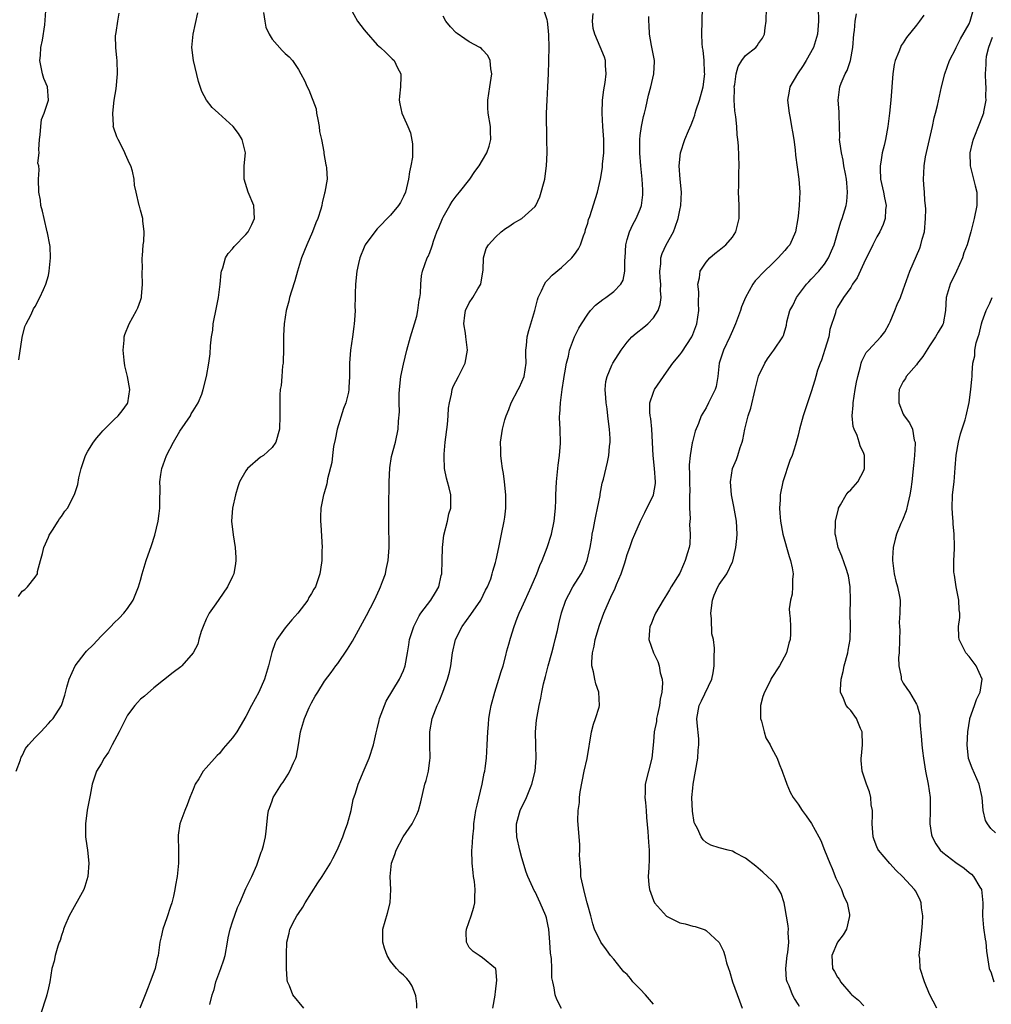
# Model space of a CAD drawing. Units: inches. Extents: x 2526000 to 2529000, y 1557000 to 1560000.
# Drawn here: x 2528187 to 2528334, y 1557140 to 1557289 of the extents above; entities that cross this region are included whole.
import ezdxf

# ---------------------------------------------------------------- set-up
doc = ezdxf.new("R2010")
doc.units = ezdxf.units.IN
doc.header["$MEASUREMENT"] = 0
doc.layers.add('LD25261557_2ft', color=161, linetype='Continuous')

msp = doc.modelspace()

# ---------------------------------------------------------------- linework, layer by layer
at = {"layer": 'LD25261557_2ft'}
for points, elevation in [([(2528186.09, 1557175), (2528186.73, 1557176.73), (2528186.8, 1557177), (2528186.86, 1557177.14), (2528187, 1557177.33), (2528187.53, 1557178.47), (2528187.98, 1557179), (2528189, 1557180.14), (2528189.84, 1557181), (2528191, 1557182.24), (2528191.35, 1557182.65), (2528191.71, 1557183), (2528192.96, 1557185), (2528193.47, 1557186.53), (2528193.78, 1557187.78), (2528194.16, 1557189), (2528195.07, 1557191), (2528196.56, 1557193), (2528196.77, 1557193.23), (2528197.78, 1557194.22), (2528199, 1557195.5), (2528200.5, 1557197), (2528201, 1557197.55), (2528201.73, 1557198.27), (2528202.44, 1557199), (2528203, 1557199.73), (2528203.89, 1557201), (2528204.71, 1557203), (2528205, 1557204.01), (2528205.26, 1557205), (2528205.86, 1557207), (2528206.68, 1557209.32), (2528207.15, 1557210.85), (2528207.67, 1557213), (2528207.85, 1557214.15), (2528207.94, 1557215), (2528207.93, 1557215.93), (2528207.98, 1557218.02), (2528207.95, 1557219), (2528208.07, 1557220.07), (2528208.23, 1557221), (2528208.46, 1557221.54), (2528208.97, 1557223), (2528210.03, 1557225), (2528211, 1557226.66), (2528212.58, 1557229), (2528212.7, 1557229.3), (2528213, 1557229.79), (2528213.78, 1557231), (2528214.32, 1557232.32), (2528214.55, 1557233), (2528215.02, 1557235), (2528215.37, 1557237), (2528215.57, 1557238.43), (2528215.64, 1557239.64), (2528215.81, 1557241), (2528215.98, 1557242.02), (2528216.07, 1557243), (2528216.53, 1557245.48), (2528216.85, 1557247), (2528217.13, 1557249), (2528217.26, 1557250.74), (2528217.32, 1557251), (2528217.52, 1557251.52), (2528217.93, 1557253), (2528218.34, 1557253.66), (2528219, 1557254.38), (2528219.26, 1557254.74), (2528221, 1557256.56), (2528221.37, 1557257), (2528221.92, 1557258.08), (2528222.33, 1557259), (2528222.21, 1557261), (2528221.39, 1557263), (2528220.75, 1557265), (2528220.74, 1557265.26), (2528220.78, 1557267), (2528220.96, 1557269), (2528220.48, 1557271), (2528219.92, 1557271.92), (2528219.08, 1557273), (2528216.84, 1557275), (2528215.89, 1557275.89), (2528215.01, 1557277), (2528214.33, 1557278.33), (2528213.82, 1557279.82), (2528213.07, 1557283), (2528212.82, 1557285), (2528212.98, 1557287), (2528213.72, 1557290.28)], 6882), ([(2528186.44, 1557201.56), (2528187, 1557202.37), (2528187.38, 1557202.62), (2528187.83, 1557203), (2528189, 1557204.48), (2528189.32, 1557205), (2528189.35, 1557205.35), (2528189.81, 1557207), (2528190.07, 1557208.07), (2528190.27, 1557209), (2528191, 1557210.57), (2528191.12, 1557210.88), (2528191.61, 1557211.61), (2528192.48, 1557213), (2528192.67, 1557213.33), (2528193, 1557213.72), (2528193.49, 1557214.51), (2528193.89, 1557215), (2528194.97, 1557217.03), (2528195.45, 1557218.55), (2528195.61, 1557219.61), (2528195.96, 1557221), (2528196.25, 1557221.75), (2528196.65, 1557223), (2528197, 1557223.62), (2528197.85, 1557225), (2528198.35, 1557225.65), (2528199, 1557226.41), (2528199.28, 1557226.72), (2528201, 1557228.45), (2528201.58, 1557229), (2528202.21, 1557229.79), (2528203, 1557230.86), (2528203.07, 1557231), (2528203.35, 1557233), (2528203.01, 1557235.01), (2528202.62, 1557236.62), (2528202.51, 1557237.49), (2528202.38, 1557239), (2528202.53, 1557240.53), (2528202.53, 1557241), (2528202.62, 1557241.38), (2528203.29, 1557243), (2528204.41, 1557245), (2528204.58, 1557245.42), (2528205, 1557246.53), (2528205.15, 1557247), (2528205.16, 1557247.16), (2528205.3, 1557249), (2528205.23, 1557250.77), (2528205.24, 1557251), (2528205.28, 1557251.28), (2528205.25, 1557253), (2528205.32, 1557253.32), (2528205.41, 1557255), (2528205.5, 1557255.5), (2528205.54, 1557257), (2528205.35, 1557258.65), (2528205.35, 1557259), (2528205, 1557260.26), (2528204.86, 1557260.86), (2528204.81, 1557261), (2528204.33, 1557263), (2528204.09, 1557264.09), (2528204.04, 1557265), (2528203.79, 1557266.21), (2528203.54, 1557267), (2528203.34, 1557267.34), (2528202.72, 1557268.72), (2528202.63, 1557269), (2528202.26, 1557269.74), (2528201.58, 1557271), (2528201.42, 1557271.42), (2528200.89, 1557272.89), (2528200.86, 1557273), (2528200.87, 1557273.13), (2528200.77, 1557275), (2528201.01, 1557277), (2528201.29, 1557278.71), (2528201.52, 1557281), (2528201.45, 1557283), (2528201.42, 1557283.42), (2528201.23, 1557285), (2528201.21, 1557286.79), (2528201.22, 1557287), (2528201.29, 1557287.29), (2528201.53, 1557289), (2528201.77, 1557290.23)], 6880), ([(2528186.49, 1557237.51), (2528187, 1557240.94), (2528187.42, 1557242.58), (2528187.62, 1557243), (2528188.3, 1557244.3), (2528188.6, 1557245), (2528188.74, 1557245.26), (2528189, 1557245.64), (2528189.68, 1557247), (2528190.22, 1557248.22), (2528190.6, 1557249), (2528191, 1557250.32), (2528191.13, 1557251), (2528191.33, 1557253), (2528191.25, 1557254.75), (2528191.21, 1557255), (2528190.84, 1557256.84), (2528190.82, 1557257), (2528190.33, 1557259), (2528190.11, 1557260.11), (2528189.86, 1557261), (2528189.79, 1557261.79), (2528189.55, 1557263), (2528189.47, 1557265), (2528189.61, 1557266.39), (2528189.52, 1557267), (2528189.4, 1557267.4), (2528189.57, 1557269), (2528189.51, 1557269.51), (2528189.64, 1557271), (2528189.73, 1557271.73), (2528189.82, 1557273), (2528189.95, 1557274.05), (2528190.33, 1557275), (2528191.01, 1557277), (2528190.85, 1557279), (2528190.3, 1557280.3), (2528190.08, 1557281), (2528189.68, 1557283), (2528189.8, 1557283.8), (2528189.84, 1557285), (2528190.11, 1557286.11), (2528190.45, 1557288.45), (2528190.58, 1557290.58)], 6878), ([(2528223.7, 1557290.3), (2528223.89, 1557289), (2528224.08, 1557288.08), (2528224.55, 1557287), (2528225, 1557286.28), (2528226.54, 1557284.54), (2528227, 1557284.09), (2528227.58, 1557283.58), (2528228.13, 1557283), (2528229, 1557281.64), (2528229.38, 1557281), (2528229.96, 1557279.96), (2528230.32, 1557279), (2528230.57, 1557278.57), (2528231.69, 1557275.69), (2528231.78, 1557275), (2528231.94, 1557274.06), (2528232.17, 1557273), (2528232.24, 1557272.24), (2528232.51, 1557271), (2528232.88, 1557269.12), (2528232.89, 1557268.89), (2528233.18, 1557267.18), (2528233.24, 1557267), (2528233.27, 1557266.73), (2528233.36, 1557265), (2528233.05, 1557263), (2528233, 1557262.84), (2528232.62, 1557261.38), (2528232.58, 1557261), (2528232.43, 1557260.43), (2528231.95, 1557259), (2528231.65, 1557258.35), (2528231.17, 1557257), (2528230.31, 1557255), (2528229.48, 1557253), (2528228.86, 1557251), (2528228.48, 1557249.52), (2528227.94, 1557247.94), (2528227.68, 1557247), (2528227.56, 1557246.44), (2528227.13, 1557245), (2528226.82, 1557243), (2528226.76, 1557241.24), (2528226.75, 1557239), (2528226.69, 1557237.31), (2528226.67, 1557237), (2528226.61, 1557236.61), (2528226.47, 1557235), (2528226.37, 1557233.63), (2528226.25, 1557233), (2528226.17, 1557232.18), (2528226.16, 1557231), (2528226.18, 1557229.82), (2528226.17, 1557229), (2528226.11, 1557227), (2528225.58, 1557225), (2528225, 1557224.19), (2528223.72, 1557223), (2528223.27, 1557222.73), (2528221.26, 1557221), (2528221, 1557220.67), (2528220.07, 1557219), (2528219.78, 1557218.22), (2528219.43, 1557217), (2528218.98, 1557215), (2528218.81, 1557213), (2528219.07, 1557210.93), (2528219.41, 1557209), (2528219.48, 1557207.48), (2528219.49, 1557207), (2528219.43, 1557206.57), (2528219.17, 1557205), (2528219, 1557204.59), (2528218.22, 1557203), (2528216.89, 1557201.11), (2528216.45, 1557200.45), (2528215.44, 1557199), (2528215.28, 1557198.72), (2528215, 1557198.11), (2528214.51, 1557197), (2528214.22, 1557196.22), (2528213.85, 1557195), (2528213.69, 1557194.31), (2528213, 1557192.99), (2528211.28, 1557191), (2528211.14, 1557190.86), (2528209.98, 1557189.98), (2528207, 1557187.65), (2528205.58, 1557186.42), (2528205, 1557185.94), (2528204.54, 1557185.46), (2528204.14, 1557185), (2528203, 1557183.52), (2528201.76, 1557181), (2528200.67, 1557179), (2528200.12, 1557177.88), (2528199.46, 1557177), (2528199, 1557176.13), (2528198.3, 1557175), (2528197.63, 1557173), (2528197.35, 1557171.35), (2528196.91, 1557169.09), (2528196.63, 1557167), (2528196.64, 1557165), (2528196.68, 1557164.68), (2528196.93, 1557163), (2528197.16, 1557161), (2528197.01, 1557159), (2528196.54, 1557157.46), (2528196.38, 1557157), (2528194.16, 1557153), (2528193.51, 1557151.51), (2528193.31, 1557151), (2528193.26, 1557150.74), (2528193, 1557150.03), (2528192.76, 1557149.24), (2528192.65, 1557149), (2528192.42, 1557148.42), (2528192.03, 1557147), (2528191.88, 1557146.12), (2528191.51, 1557145), (2528191.19, 1557143), (2528191, 1557142.07), (2528190.75, 1557141), (2528190.65, 1557140.65), (2528189.85, 1557138.15)], 6884), ([(2528236.87, 1557291), (2528238.01, 1557289), (2528239, 1557287.7), (2528239.32, 1557287.32), (2528241, 1557285.41), (2528241.49, 1557285), (2528242.27, 1557284.27), (2528243, 1557283.52), (2528243.28, 1557283.28), (2528243.56, 1557283), (2528244.08, 1557281.92), (2528244.57, 1557281), (2528244.59, 1557280.59), (2528244.53, 1557279), (2528244.38, 1557277.62), (2528244.33, 1557277), (2528244.41, 1557276.41), (2528244.73, 1557275), (2528245, 1557274.45), (2528245.64, 1557273), (2528246.04, 1557272.04), (2528246.36, 1557270.36), (2528246.34, 1557268.34), (2528246.13, 1557267), (2528245.92, 1557266.08), (2528245.77, 1557265), (2528245.28, 1557263), (2528245, 1557262.36), (2528244.55, 1557261.45), (2528244.25, 1557261), (2528243, 1557259.53), (2528241, 1557257.42), (2528240.62, 1557257), (2528239.16, 1557255), (2528239, 1557254.67), (2528238.33, 1557253), (2528238.17, 1557252.17), (2528237.9, 1557251), (2528237.69, 1557249), (2528237.62, 1557247.62), (2528237.63, 1557247), (2528237.6, 1557245.6), (2528237.64, 1557245), (2528237.53, 1557243.53), (2528237.51, 1557243), (2528237.43, 1557242.57), (2528237.22, 1557241), (2528236.92, 1557239), (2528236.76, 1557237), (2528236.78, 1557235), (2528236.69, 1557233.31), (2528236.69, 1557233), (2528236.62, 1557232.62), (2528236.23, 1557231), (2528235.89, 1557230.11), (2528234.91, 1557227), (2528234.59, 1557225.41), (2528234.35, 1557224.35), (2528234.18, 1557223), (2528234.1, 1557221.9), (2528233.43, 1557219.43), (2528233.33, 1557218.67), (2528232.88, 1557217.12), (2528232.82, 1557217), (2528232.43, 1557215), (2528232.36, 1557213.64), (2528232.37, 1557213), (2528232.42, 1557212.42), (2528232.6, 1557209), (2528232.57, 1557208.57), (2528232.55, 1557207), (2528232.37, 1557205.63), (2528232.27, 1557205), (2528231.59, 1557203), (2528231.36, 1557202.64), (2528231, 1557201.98), (2528230.62, 1557201.38), (2528230.44, 1557201), (2528228.93, 1557199), (2528228.01, 1557197.99), (2528227, 1557196.77), (2528225.74, 1557195), (2528225.48, 1557194.52), (2528224.96, 1557193.04), (2528224.46, 1557191), (2528223.87, 1557189), (2528222.97, 1557187), (2528221.89, 1557185), (2528221, 1557183.29), (2528220.17, 1557181.83), (2528219.63, 1557181), (2528219, 1557180.09), (2528217.58, 1557178.42), (2528217, 1557177.71), (2528216.63, 1557177.37), (2528215, 1557175.51), (2528214.52, 1557175), (2528213.85, 1557173.85), (2528213.3, 1557173), (2528213, 1557172.19), (2528212.52, 1557171), (2528212.11, 1557169.89), (2528211.74, 1557169), (2528210.98, 1557167), (2528210.73, 1557165.27), (2528210.72, 1557165), (2528210.77, 1557163), (2528210.78, 1557161), (2528210.56, 1557159), (2528210.32, 1557157.68), (2528210.22, 1557157), (2528210, 1557156), (2528209.75, 1557155), (2528209.55, 1557154.45), (2528209, 1557152.72), (2528208.4, 1557151), (2528208.16, 1557149.84), (2528207.95, 1557149), (2528207.67, 1557147), (2528207.52, 1557146.48), (2528207.21, 1557145), (2528207, 1557144.47), (2528206.48, 1557143), (2528206.17, 1557142.17), (2528205.71, 1557141), (2528204.88, 1557139)], 6886), ([(2528229.83, 1557139), (2528228.18, 1557141), (2528227.64, 1557142.36), (2528227.36, 1557143), (2528227.31, 1557143.31), (2528227.2, 1557145), (2528227.22, 1557146.78), (2528227.2, 1557147.2), (2528227.27, 1557149), (2528227.6, 1557150.4), (2528227.71, 1557151), (2528228.46, 1557152.46), (2528228.75, 1557153), (2528229, 1557153.34), (2528229.67, 1557154.33), (2528230.03, 1557155), (2528231.97, 1557158.03), (2528232.64, 1557159), (2528233.87, 1557161), (2528234.26, 1557161.74), (2528234.9, 1557163), (2528235.77, 1557165), (2528236.06, 1557165.94), (2528236.48, 1557167), (2528237.01, 1557169), (2528237.33, 1557170.67), (2528237.68, 1557171.68), (2528238.08, 1557173), (2528239, 1557175.21), (2528239.79, 1557177), (2528240.44, 1557179), (2528240.83, 1557180.83), (2528241, 1557181.45), (2528241.28, 1557182.72), (2528241.32, 1557183), (2528242.08, 1557185), (2528242.38, 1557185.62), (2528244.38, 1557189), (2528245, 1557190.32), (2528245.25, 1557191), (2528245.62, 1557193), (2528245.82, 1557194.18), (2528245.92, 1557195), (2528246.54, 1557197), (2528247.39, 1557198.61), (2528247.64, 1557199), (2528249.13, 1557201), (2528249.86, 1557202.14), (2528250.35, 1557203), (2528250.74, 1557204.74), (2528250.82, 1557205), (2528250.88, 1557207), (2528250.92, 1557209), (2528251.13, 1557210.87), (2528251.67, 1557213), (2528251.9, 1557214.1), (2528252.18, 1557215), (2528252.19, 1557216.19), (2528252.17, 1557217), (2528251.94, 1557218.06), (2528251.68, 1557219), (2528251.52, 1557219.52), (2528251.25, 1557221), (2528251.17, 1557222.83), (2528251.16, 1557223), (2528251.17, 1557223.17), (2528251.35, 1557225), (2528251.7, 1557227.7), (2528251.8, 1557229), (2528251.85, 1557230.15), (2528251.97, 1557231), (2528252.29, 1557232.29), (2528252.39, 1557233), (2528252.55, 1557233.45), (2528253.38, 1557235), (2528254.39, 1557237), (2528254.73, 1557239), (2528254.49, 1557241), (2528254.4, 1557241.6), (2528254.17, 1557243), (2528254.31, 1557244.31), (2528254.4, 1557245), (2528255, 1557246.17), (2528255.54, 1557247), (2528256.31, 1557248.31), (2528256.74, 1557249), (2528257.08, 1557250.92), (2528257.13, 1557251.13), (2528257.16, 1557253), (2528257.58, 1557254.42), (2528257.94, 1557255), (2528259, 1557256.16), (2528259.83, 1557257), (2528260.52, 1557257.48), (2528261, 1557257.79), (2528261.72, 1557258.28), (2528263, 1557259.01), (2528265, 1557260.83), (2528265.1, 1557261), (2528265.7, 1557262.3), (2528265.94, 1557263), (2528266.28, 1557264.28), (2528266.49, 1557265), (2528266.56, 1557265.44), (2528266.75, 1557267), (2528266.83, 1557269), (2528266.81, 1557271), (2528266.77, 1557272.77), (2528266.74, 1557273.26), (2528266.74, 1557275), (2528266.82, 1557277), (2528266.94, 1557279), (2528267.03, 1557281), (2528267.09, 1557282.91), (2528267.08, 1557283.08), (2528267.12, 1557285), (2528267.1, 1557286.9), (2528267, 1557288.04), (2528266.9, 1557289), (2528266.82, 1557289.18), (2528266.23, 1557291)], 6890), ([(2528247.04, 1557139), (2528247, 1557139.62), (2528246.87, 1557140.87), (2528246.84, 1557141), (2528246.31, 1557142.31), (2528245.89, 1557143), (2528245.48, 1557143.49), (2528245, 1557144.01), (2528244.45, 1557144.45), (2528243.94, 1557145), (2528243, 1557146.13), (2528242.5, 1557147), (2528242.1, 1557148.1), (2528241.84, 1557149), (2528241.86, 1557150.14), (2528241.86, 1557151), (2528242.57, 1557153.43), (2528242.98, 1557155), (2528243.07, 1557157), (2528242.98, 1557159), (2528243.18, 1557161), (2528243.69, 1557162.31), (2528243.87, 1557163), (2528244.96, 1557165), (2528246.29, 1557167), (2528247, 1557168.41), (2528247.25, 1557169), (2528247.65, 1557170.35), (2528248.25, 1557173), (2528248.42, 1557173.58), (2528248.77, 1557175), (2528249, 1557176.69), (2528249.04, 1557177), (2528248.99, 1557179), (2528248.98, 1557181), (2528249.36, 1557183), (2528250.13, 1557185), (2528250.4, 1557185.6), (2528250.97, 1557187), (2528251.7, 1557189), (2528251.97, 1557190.03), (2528252.17, 1557191), (2528252.46, 1557193), (2528252.91, 1557195), (2528253.9, 1557197), (2528255.21, 1557198.79), (2528256.73, 1557201), (2528257.48, 1557202.52), (2528257.76, 1557203), (2528258.25, 1557204.25), (2528258.5, 1557205), (2528258.59, 1557205.41), (2528259, 1557206.74), (2528259.1, 1557207.1), (2528259.51, 1557209), (2528259.92, 1557211), (2528260.3, 1557213), (2528260.4, 1557213.6), (2528260.55, 1557215), (2528260.53, 1557216.53), (2528260.55, 1557217), (2528260.36, 1557219), (2528260.22, 1557220.22), (2528260.07, 1557221), (2528259.89, 1557222.11), (2528259.79, 1557223), (2528259.79, 1557223.79), (2528259.74, 1557225), (2528260.04, 1557227), (2528260.42, 1557228.42), (2528260.59, 1557229), (2528261, 1557229.99), (2528261.38, 1557231), (2528262.44, 1557233), (2528262.61, 1557233.39), (2528263, 1557234.16), (2528263.36, 1557235), (2528263.65, 1557237), (2528263.61, 1557238.39), (2528263.61, 1557239), (2528263.69, 1557239.69), (2528263.79, 1557241), (2528264.04, 1557241.96), (2528264.96, 1557245), (2528265.36, 1557246.64), (2528265.49, 1557247), (2528266, 1557248), (2528266.42, 1557249), (2528266.64, 1557249.36), (2528267, 1557249.71), (2528267.62, 1557250.38), (2528269, 1557251.54), (2528270.61, 1557253), (2528271, 1557253.51), (2528271.62, 1557254.38), (2528271.89, 1557255), (2528272.36, 1557256.35), (2528272.6, 1557257), (2528272.68, 1557257.32), (2528273, 1557258.29), (2528273.15, 1557258.85), (2528273.33, 1557259.33), (2528274.49, 1557263), (2528274.93, 1557265), (2528275.24, 1557266.76), (2528275.27, 1557267.27), (2528275.47, 1557269), (2528275.47, 1557270.53), (2528275.46, 1557271), (2528275.31, 1557273), (2528275.21, 1557275), (2528275.28, 1557277), (2528275.46, 1557278.54), (2528275.67, 1557279.67), (2528275.83, 1557281), (2528275.72, 1557282.28), (2528275.72, 1557283), (2528275.54, 1557283.54), (2528274.89, 1557285.11), (2528274.07, 1557287), (2528273.86, 1557287.86), (2528273.73, 1557289), (2528273.82, 1557290.18)], 6892), ([(2528269, 1557138.91), (2528268.29, 1557140.29), (2528268.06, 1557141), (2528267.92, 1557142.08), (2528267.68, 1557143), (2528267.57, 1557143.57), (2528267.56, 1557145), (2528267.49, 1557146.51), (2528267.35, 1557147.35), (2528267.25, 1557149), (2528267.08, 1557151), (2528267, 1557151.45), (2528266.72, 1557152.72), (2528266.64, 1557153), (2528265.79, 1557155), (2528265.54, 1557155.54), (2528265, 1557156.65), (2528264.86, 1557156.86), (2528264.67, 1557157.33), (2528263.92, 1557159), (2528263.67, 1557159.67), (2528263, 1557161.85), (2528262.67, 1557163), (2528262.21, 1557165), (2528262.2, 1557166.2), (2528262.16, 1557167), (2528262.65, 1557168.65), (2528262.74, 1557169), (2528263, 1557169.58), (2528263.48, 1557170.52), (2528263.71, 1557171), (2528264.53, 1557173), (2528265.04, 1557175), (2528265.19, 1557177), (2528265.11, 1557178.89), (2528265.09, 1557181), (2528265.24, 1557182.76), (2528265.31, 1557183.31), (2528265.6, 1557185), (2528265.88, 1557186.12), (2528266.02, 1557187), (2528266.28, 1557188.28), (2528266.6, 1557189.4), (2528267, 1557191), (2528267.55, 1557193), (2528267.84, 1557194.16), (2528268.06, 1557195), (2528268.39, 1557196.39), (2528268.6, 1557197.4), (2528269, 1557199.05), (2528269.7, 1557201), (2528270.14, 1557201.86), (2528270.75, 1557203), (2528272.01, 1557205), (2528272.36, 1557205.64), (2528272.94, 1557207), (2528273.36, 1557209), (2528273.61, 1557210.39), (2528273.69, 1557211), (2528273.89, 1557211.89), (2528274.1, 1557213), (2528274.22, 1557213.78), (2528274.52, 1557215), (2528274.88, 1557216.88), (2528274.9, 1557217.1), (2528275.21, 1557218.79), (2528275.39, 1557219.39), (2528276.01, 1557221.99), (2528276.23, 1557223), (2528276.34, 1557224.34), (2528276.44, 1557225), (2528276.44, 1557225.56), (2528276.34, 1557227), (2528276.15, 1557228.15), (2528276.07, 1557229), (2528275.94, 1557230.06), (2528275.79, 1557231), (2528275.75, 1557231.75), (2528275.66, 1557233), (2528275.78, 1557234.22), (2528275.94, 1557235), (2528276.69, 1557236.69), (2528276.81, 1557237), (2528278.08, 1557239), (2528279, 1557240.19), (2528279.74, 1557241), (2528280.4, 1557241.6), (2528281.53, 1557242.47), (2528282.15, 1557243), (2528283, 1557243.89), (2528283.73, 1557245), (2528284.05, 1557245.95), (2528284.17, 1557247), (2528284.08, 1557248.08), (2528284.11, 1557249), (2528284.03, 1557249.97), (2528283.97, 1557251), (2528284.13, 1557252.13), (2528284.13, 1557253), (2528284.32, 1557253.68), (2528284.92, 1557255), (2528286.03, 1557257), (2528286.33, 1557257.67), (2528286.77, 1557259), (2528287, 1557260.26), (2528287.16, 1557261), (2528287.26, 1557263), (2528287.07, 1557265), (2528286.89, 1557267), (2528287.12, 1557269), (2528287.8, 1557271), (2528288.34, 1557272.34), (2528288.74, 1557273.26), (2528289, 1557273.88), (2528289.3, 1557274.7), (2528289.36, 1557275), (2528289.52, 1557275.52), (2528290.01, 1557277), (2528290.55, 1557279), (2528290.81, 1557281), (2528290.79, 1557281.21), (2528290.73, 1557283), (2528290.57, 1557284.57), (2528290.46, 1557285), (2528290.4, 1557285.6), (2528290.34, 1557287), (2528290.46, 1557291)], 6896), ([(2528283, 1557139.56), (2528281.77, 1557141), (2528281, 1557141.86), (2528279.87, 1557143), (2528279.49, 1557143.49), (2528279, 1557144.07), (2528278.52, 1557144.52), (2528278.07, 1557145), (2528277, 1557146.4), (2528276.48, 1557147), (2528275.84, 1557147.84), (2528275, 1557149.03), (2528274.06, 1557151), (2528273.77, 1557151.77), (2528273.46, 1557153), (2528273, 1557154.62), (2528272.92, 1557155), (2528272.54, 1557156.54), (2528272.4, 1557157), (2528271.98, 1557159), (2528271.94, 1557159.94), (2528271.84, 1557161), (2528271.78, 1557162.22), (2528271.82, 1557163), (2528271.81, 1557163.81), (2528271.5, 1557167.5), (2528271.57, 1557169), (2528271.78, 1557170.22), (2528271.77, 1557171), (2528271.86, 1557171.86), (2528272.49, 1557175), (2528272.91, 1557176.91), (2528273.57, 1557181), (2528273.87, 1557182.13), (2528274.2, 1557183), (2528274.75, 1557184.75), (2528274.81, 1557185), (2528274.72, 1557187), (2528274.26, 1557188.26), (2528274.07, 1557189), (2528273.91, 1557190.09), (2528273.65, 1557191), (2528273.61, 1557191.61), (2528273.74, 1557193), (2528274, 1557194), (2528274.15, 1557195), (2528274.79, 1557197.21), (2528275.46, 1557199), (2528276.3, 1557201), (2528276.54, 1557201.46), (2528277.16, 1557202.84), (2528277.37, 1557203.37), (2528278.08, 1557205), (2528278.65, 1557206.65), (2528278.76, 1557207), (2528279, 1557207.92), (2528279.4, 1557209), (2528279.8, 1557210.2), (2528280.18, 1557211), (2528281.04, 1557213), (2528281.7, 1557214.3), (2528283.02, 1557217), (2528283.29, 1557218.71), (2528283.31, 1557219), (2528283.17, 1557221), (2528282.95, 1557223), (2528282.75, 1557227), (2528282.59, 1557228.59), (2528282.51, 1557229), (2528282.43, 1557229.57), (2528282.45, 1557231), (2528283, 1557232.6), (2528283.17, 1557233), (2528284.53, 1557235), (2528285, 1557235.66), (2528285.93, 1557237), (2528287, 1557238.27), (2528287.31, 1557238.69), (2528288.83, 1557241), (2528288.89, 1557241.11), (2528289, 1557241.39), (2528289.58, 1557243), (2528289.9, 1557245), (2528289.86, 1557246.14), (2528289.88, 1557247.88), (2528289.77, 1557249), (2528290, 1557250), (2528290.12, 1557251), (2528291, 1557252.37), (2528291.57, 1557253), (2528292.34, 1557253.66), (2528293, 1557254.18), (2528293.99, 1557255), (2528295, 1557256.18), (2528295.52, 1557257), (2528296.02, 1557259), (2528296.05, 1557260.05), (2528296.04, 1557261), (2528295.97, 1557262.03), (2528295.95, 1557263), (2528296, 1557264), (2528295.98, 1557266.02), (2528296.04, 1557267), (2528295.94, 1557270.06), (2528295.83, 1557271), (2528295.72, 1557271.72), (2528295.66, 1557273), (2528295.55, 1557274.45), (2528295.38, 1557275.38), (2528295.3, 1557277), (2528295.31, 1557278.69), (2528295.29, 1557279), (2528295.36, 1557279.36), (2528295.57, 1557281), (2528295.91, 1557282.09), (2528296.45, 1557283), (2528297, 1557283.77), (2528298.55, 1557285), (2528298.77, 1557285.23), (2528299, 1557285.6), (2528299.6, 1557286.4), (2528299.88, 1557287), (2528299.99, 1557287.99), (2528300.17, 1557289), (2528300.19, 1557291)], 6898), ([(2528308.04, 1557291), (2528308.12, 1557289), (2528307.97, 1557287), (2528307.35, 1557285), (2528306.22, 1557283), (2528305.76, 1557282.24), (2528304.92, 1557281), (2528303.75, 1557279), (2528303.64, 1557278.36), (2528303.37, 1557277), (2528303.63, 1557275), (2528303.77, 1557274.23), (2528304.02, 1557273), (2528304.16, 1557272.17), (2528304.33, 1557271), (2528304.54, 1557269.46), (2528304.63, 1557268.63), (2528305.13, 1557265), (2528305.29, 1557263), (2528305.17, 1557261), (2528305, 1557259.35), (2528304.96, 1557259), (2528304.63, 1557257), (2528303.72, 1557255), (2528303.37, 1557254.63), (2528303, 1557254.13), (2528301.98, 1557253), (2528301, 1557252.08), (2528299.9, 1557251), (2528299.44, 1557250.56), (2528299, 1557250.06), (2528298.49, 1557249.51), (2528298.13, 1557249), (2528297.01, 1557246.99), (2528296.41, 1557245.59), (2528296.24, 1557245), (2528295.81, 1557243.81), (2528295.49, 1557243), (2528295, 1557241.92), (2528294.61, 1557241), (2528293.67, 1557239), (2528293.02, 1557237), (2528292.79, 1557235), (2528292.52, 1557233.48), (2528292.38, 1557233), (2528291.4, 1557231), (2528291, 1557230.24), (2528290.28, 1557229), (2528289.83, 1557227.83), (2528289.33, 1557226.67), (2528288.92, 1557225.08), (2528288.9, 1557224.9), (2528288.59, 1557223), (2528288.45, 1557221.55), (2528288.45, 1557221), (2528288.47, 1557220.47), (2528288.47, 1557219), (2528288.52, 1557217.48), (2528288.51, 1557217), (2528288.47, 1557216.47), (2528288.51, 1557215), (2528288.59, 1557213.41), (2528288.5, 1557212.5), (2528288.6, 1557211), (2528288.52, 1557209.48), (2528288.44, 1557209), (2528288.18, 1557208.18), (2528287.85, 1557207), (2528287.58, 1557206.42), (2528287, 1557205.08), (2528285.7, 1557203), (2528285.43, 1557202.57), (2528285, 1557201.79), (2528284.5, 1557201), (2528283.32, 1557199), (2528283, 1557198.3), (2528282.64, 1557197.36), (2528282.46, 1557197), (2528282.39, 1557196.39), (2528282.29, 1557195), (2528283.03, 1557193), (2528283.68, 1557191.68), (2528283.88, 1557191), (2528284.05, 1557189.95), (2528284.33, 1557189), (2528284.39, 1557188.39), (2528284.28, 1557187), (2528284.05, 1557185.95), (2528283.94, 1557185), (2528283.61, 1557183.61), (2528283.49, 1557183), (2528283.45, 1557182.55), (2528283.1, 1557181), (2528283, 1557179.47), (2528282.78, 1557177), (2528282.24, 1557175), (2528281.73, 1557173), (2528281.73, 1557171.73), (2528281.7, 1557171), (2528281.77, 1557170.23), (2528281.91, 1557169), (2528281.97, 1557167.97), (2528282.16, 1557165.84), (2528282.23, 1557164.23), (2528282.36, 1557163), (2528282.36, 1557161.64), (2528282.29, 1557160.29), (2528282.18, 1557159), (2528282.28, 1557157.72), (2528282.4, 1557157), (2528283, 1557155.33), (2528283.15, 1557155), (2528284.98, 1557152.98), (2528286.31, 1557152.31), (2528287, 1557151.94), (2528287.81, 1557151.81), (2528289, 1557151.42), (2528289.37, 1557151.37), (2528290.86, 1557150.86), (2528291, 1557150.77), (2528292.98, 1557148.98), (2528293.64, 1557147.64), (2528293.84, 1557147), (2528294.11, 1557145.89), (2528294.41, 1557145), (2528294.58, 1557144.58), (2528295.04, 1557143), (2528296.08, 1557140.08), (2528296.51, 1557139)], 6900), ([(2528305.22, 1557139.22), (2528305, 1557139.59), (2528304.45, 1557140.45), (2528304.17, 1557141), (2528303.62, 1557142.38), (2528303.32, 1557143), (2528303.26, 1557143.26), (2528303.13, 1557145), (2528303.36, 1557147), (2528303.46, 1557147.46), (2528303.6, 1557149), (2528303.5, 1557150.5), (2528303.53, 1557151), (2528303.49, 1557151.49), (2528303, 1557154.43), (2528302.89, 1557155), (2528302.42, 1557156.42), (2528302.08, 1557157), (2528301.65, 1557157.65), (2528301, 1557158.37), (2528300.37, 1557159), (2528299.64, 1557159.64), (2528298.56, 1557160.56), (2528297, 1557161.76), (2528295.41, 1557162.59), (2528295, 1557162.82), (2528294.37, 1557163), (2528293, 1557163.35), (2528291.74, 1557163.74), (2528291, 1557164.16), (2528290.54, 1557164.54), (2528290.28, 1557165), (2528289.69, 1557166.31), (2528289.3, 1557167), (2528289.22, 1557167.22), (2528288.92, 1557168.92), (2528288.86, 1557171), (2528289, 1557172.41), (2528289.06, 1557173), (2528289.74, 1557177), (2528289.81, 1557178.19), (2528289.91, 1557179), (2528289.89, 1557179.89), (2528289.64, 1557182.36), (2528289.6, 1557183), (2528289.98, 1557185), (2528290.33, 1557185.67), (2528291.86, 1557189), (2528292.06, 1557189.94), (2528292.24, 1557191), (2528292.25, 1557192.25), (2528292.3, 1557193.7), (2528292.12, 1557195), (2528291.89, 1557195.89), (2528291.85, 1557198.15), (2528291.75, 1557199), (2528291.99, 1557201), (2528292.24, 1557201.76), (2528292.79, 1557203), (2528293, 1557203.38), (2528294.17, 1557205), (2528295, 1557206.82), (2528295.07, 1557206.93), (2528295.54, 1557209), (2528295.66, 1557210.34), (2528295.71, 1557211), (2528295.61, 1557213), (2528295.25, 1557215.25), (2528294.89, 1557217), (2528294.71, 1557219), (2528295.03, 1557221), (2528295.62, 1557222.38), (2528295.85, 1557223), (2528296.19, 1557224.19), (2528296.5, 1557225), (2528296.62, 1557225.38), (2528296.92, 1557227), (2528297.42, 1557229), (2528297.8, 1557230.2), (2528298.49, 1557233), (2528298.57, 1557233.43), (2528299, 1557235.06), (2528299.94, 1557237), (2528300.34, 1557237.66), (2528301, 1557238.61), (2528301.33, 1557239), (2528302.66, 1557241), (2528302.78, 1557241.22), (2528303.22, 1557242.78), (2528303.29, 1557243.29), (2528303.76, 1557245), (2528304.2, 1557245.8), (2528304.78, 1557247), (2528306.3, 1557249), (2528306.62, 1557249.38), (2528307, 1557249.76), (2528308.13, 1557251), (2528309, 1557252.08), (2528309.64, 1557253), (2528310.1, 1557254.1), (2528310.5, 1557255), (2528311, 1557256.77), (2528311.52, 1557258.48), (2528311.72, 1557259), (2528312.32, 1557261), (2528312.4, 1557261.6), (2528312.53, 1557263), (2528312.4, 1557264.4), (2528312.36, 1557265), (2528312.19, 1557265.81), (2528311.98, 1557267), (2528311.86, 1557267.86), (2528311.58, 1557269), (2528311.34, 1557270.66), (2528311.32, 1557271), (2528311.33, 1557271.33), (2528311.24, 1557274.76), (2528311.24, 1557275.24), (2528311.11, 1557277), (2528311.35, 1557279), (2528311.55, 1557279.55), (2528312.17, 1557281), (2528312.48, 1557281.52), (2528312.99, 1557283), (2528313.35, 1557285), (2528313.48, 1557287), (2528313.59, 1557287.59), (2528313.7, 1557289), (2528313.89, 1557290.11)], 6902), ([(2528324.1, 1557289.9), (2528323.46, 1557289), (2528323, 1557288.4), (2528321.5, 1557286.5), (2528321, 1557285.68), (2528320.7, 1557285.3), (2528320.56, 1557285), (2528320.34, 1557284.34), (2528319.76, 1557283), (2528319.61, 1557282.39), (2528319.39, 1557281), (2528319.12, 1557277), (2528318.9, 1557275), (2528318.66, 1557273), (2528318.29, 1557271), (2528318.09, 1557270.09), (2528317.79, 1557269), (2528317.58, 1557267.58), (2528317.46, 1557267), (2528317.46, 1557266.54), (2528317.55, 1557265), (2528317.99, 1557263), (2528318.12, 1557262.12), (2528318.38, 1557261), (2528318.3, 1557260.3), (2528318.26, 1557259), (2528317.93, 1557258.07), (2528317.44, 1557257), (2528317, 1557256.23), (2528316.35, 1557255), (2528315, 1557252.19), (2528313.99, 1557250.01), (2528313.28, 1557249), (2528313, 1557248.54), (2528311.92, 1557247), (2528311, 1557245.51), (2528310.73, 1557245), (2528310.67, 1557244.67), (2528309.85, 1557242.15), (2528309.66, 1557241), (2528309.07, 1557239.07), (2528308.54, 1557237.46), (2528308.34, 1557237), (2528307.96, 1557235.96), (2528307.68, 1557235), (2528307.56, 1557234.44), (2528307, 1557232.64), (2528306.08, 1557229.92), (2528305.79, 1557229), (2528305.23, 1557227), (2528305, 1557226.06), (2528304.62, 1557224.62), (2528304.1, 1557223), (2528303.76, 1557222.24), (2528302.7, 1557219), (2528302.29, 1557217), (2528302.26, 1557216.26), (2528302.16, 1557215), (2528302.24, 1557214.24), (2528302.31, 1557213), (2528302.67, 1557211), (2528303.64, 1557207.64), (2528303.87, 1557207), (2528304.1, 1557205.9), (2528304.23, 1557205), (2528304.14, 1557204.14), (2528304.16, 1557203), (2528304.09, 1557201.91), (2528303.84, 1557201), (2528303.65, 1557199.65), (2528303.7, 1557199), (2528303.81, 1557198.19), (2528303.85, 1557197), (2528303.85, 1557195.85), (2528303.79, 1557195), (2528303.57, 1557194.43), (2528303.22, 1557193), (2528302.19, 1557191), (2528300.91, 1557189.09), (2528300.78, 1557188.78), (2528299.87, 1557187), (2528299.64, 1557186.36), (2528299.28, 1557185), (2528299.28, 1557183), (2528299.42, 1557182.58), (2528299.83, 1557181), (2528300.08, 1557180.08), (2528300.75, 1557179), (2528301, 1557178.46), (2528301.82, 1557177), (2528302.12, 1557176.12), (2528302.59, 1557175), (2528302.68, 1557174.68), (2528303, 1557173.89), (2528303.29, 1557173), (2528303.8, 1557171.8), (2528304.27, 1557171), (2528305, 1557169.98), (2528305.63, 1557169), (2528306.21, 1557168.21), (2528307.03, 1557167.03), (2528308.14, 1557165), (2528308.46, 1557164.46), (2528309, 1557163), (2528309.82, 1557161), (2528310.18, 1557160.18), (2528310.76, 1557158.76), (2528311, 1557158.22), (2528311.59, 1557157), (2528311.97, 1557155.97), (2528312.44, 1557155), (2528312.81, 1557153.19), (2528312.84, 1557153), (2528312.77, 1557152.77), (2528312.35, 1557151), (2528311.86, 1557150.14), (2528311, 1557149.02), (2528310.14, 1557147), (2528310.25, 1557145), (2528310.54, 1557144.54), (2528311, 1557143.67), (2528311.31, 1557143.31), (2528311.46, 1557143), (2528313, 1557141.16), (2528313.17, 1557141), (2528314.17, 1557140.17), (2528315, 1557139.31)], 6904), ([(2528326.12, 1557139), (2528325, 1557141.09), (2528324.23, 1557143), (2528323.58, 1557145), (2528323.5, 1557146.5), (2528323.43, 1557147), (2528323.44, 1557147.44), (2528323.78, 1557150.22), (2528323.93, 1557151.92), (2528323.95, 1557153), (2528323.77, 1557154.23), (2528323.74, 1557155), (2528323.52, 1557155.52), (2528322.83, 1557156.83), (2528322.71, 1557157), (2528320.89, 1557159), (2528319.91, 1557159.91), (2528318.96, 1557160.96), (2528317.23, 1557163), (2528317.15, 1557163.15), (2528317, 1557163.49), (2528316.56, 1557164.56), (2528316.43, 1557165), (2528316.28, 1557167), (2528316.33, 1557168.33), (2528316.3, 1557169), (2528316.12, 1557169.88), (2528316.06, 1557171), (2528315.87, 1557171.87), (2528315.38, 1557173), (2528314.72, 1557175), (2528314.6, 1557176.6), (2528314.6, 1557177), (2528314.65, 1557177.35), (2528314.79, 1557179), (2528314.73, 1557181), (2528314.5, 1557181.5), (2528313.89, 1557183), (2528313, 1557184.21), (2528312.62, 1557184.62), (2528312.32, 1557185), (2528311.93, 1557186.07), (2528311.47, 1557187), (2528311.43, 1557187.43), (2528311.55, 1557189), (2528311.85, 1557190.15), (2528311.99, 1557191), (2528312.54, 1557193), (2528312.62, 1557193.38), (2528312.9, 1557195), (2528312.96, 1557197.04), (2528312.94, 1557199), (2528312.99, 1557200.99), (2528312.94, 1557203), (2528312.67, 1557204.67), (2528312.59, 1557205), (2528312.35, 1557205.65), (2528311.67, 1557207.67), (2528311.11, 1557209), (2528310.72, 1557210.72), (2528310.65, 1557211), (2528310.69, 1557212.69), (2528310.68, 1557213), (2528311.12, 1557214.88), (2528311.16, 1557215), (2528311.46, 1557215.46), (2528312.31, 1557217), (2528312.6, 1557217.4), (2528313, 1557217.78), (2528314.08, 1557219), (2528315, 1557220.68), (2528315.11, 1557221), (2528315.1, 1557223), (2528315, 1557223.27), (2528314.44, 1557224.44), (2528314.3, 1557225), (2528313.96, 1557226.04), (2528313.52, 1557227), (2528313.4, 1557227.4), (2528313.23, 1557229), (2528313.37, 1557230.63), (2528313.36, 1557231), (2528313.68, 1557233), (2528313.87, 1557234.13), (2528314.07, 1557235), (2528314.5, 1557236.5), (2528314.6, 1557237), (2528314.69, 1557237.31), (2528315.36, 1557238.64), (2528315.72, 1557239), (2528317.6, 1557241), (2528318.21, 1557241.79), (2528318.86, 1557243), (2528319, 1557243.28), (2528319.73, 1557245), (2528320.08, 1557245.92), (2528320.55, 1557247), (2528321, 1557248.18), (2528321.72, 1557250.28), (2528322, 1557251), (2528323.51, 1557254.49), (2528323.68, 1557255), (2528323.87, 1557255.88), (2528324.2, 1557257), (2528324.39, 1557259), (2528324.41, 1557260.41), (2528324.37, 1557261), (2528324.27, 1557261.73), (2528324.21, 1557263), (2528324.13, 1557264.13), (2528324.05, 1557265), (2528324.12, 1557265.88), (2528324.15, 1557267), (2528324.39, 1557268.39), (2528325, 1557271), (2528325.44, 1557273), (2528325.69, 1557274.31), (2528325.89, 1557275), (2528326.18, 1557276.18), (2528326.79, 1557279), (2528327.31, 1557281), (2528328.03, 1557283), (2528329, 1557284.84), (2528329.06, 1557285), (2528329.7, 1557286.3), (2528331, 1557288.6), (2528331.18, 1557289), (2528331.57, 1557290.43)], 6906), ([(2528215.55, 1557139.55), (2528215.89, 1557141), (2528216.2, 1557141.8), (2528216.47, 1557143), (2528217.23, 1557145), (2528217.68, 1557146.32), (2528217.87, 1557147), (2528218.24, 1557149), (2528218.34, 1557149.66), (2528218.65, 1557151), (2528219, 1557152.1), (2528219.74, 1557154.26), (2528220.09, 1557155), (2528221, 1557157.14), (2528221.93, 1557159), (2528222.69, 1557160.69), (2528222.81, 1557161), (2528222.85, 1557161.15), (2528223.33, 1557162.67), (2528223.51, 1557163), (2528223.72, 1557163.72), (2528224, 1557165), (2528224.12, 1557165.88), (2528224.34, 1557168.34), (2528224.46, 1557169), (2528224.63, 1557169.37), (2528225, 1557170.48), (2528225.14, 1557170.86), (2528225.18, 1557171), (2528226.44, 1557173), (2528226.69, 1557173.31), (2528227.46, 1557174.54), (2528227.7, 1557175), (2528228.25, 1557176.25), (2528228.6, 1557177), (2528228.7, 1557177.3), (2528229.02, 1557178.98), (2528229.34, 1557181), (2528229.92, 1557183), (2528230.66, 1557184.66), (2528231, 1557185.38), (2528231.58, 1557186.42), (2528231.96, 1557187), (2528233, 1557188.7), (2528233.99, 1557190.01), (2528234.71, 1557191), (2528235, 1557191.36), (2528236.47, 1557193.53), (2528237.22, 1557194.78), (2528238.43, 1557197), (2528239.36, 1557198.64), (2528240.56, 1557201), (2528241.33, 1557202.67), (2528241.5, 1557203), (2528241.82, 1557203.82), (2528242.25, 1557205), (2528242.37, 1557205.63), (2528242.67, 1557207), (2528242.79, 1557209), (2528242.75, 1557212.75), (2528242.78, 1557216.78), (2528242.79, 1557217.21), (2528242.79, 1557219), (2528242.89, 1557221.11), (2528243.18, 1557222.82), (2528243.76, 1557225), (2528244.16, 1557227), (2528244.21, 1557228.21), (2528244.4, 1557229.6), (2528244.35, 1557231), (2528244.33, 1557232.33), (2528244.39, 1557233), (2528244.61, 1557235), (2528245, 1557236.85), (2528245.51, 1557239), (2528246.06, 1557241), (2528246.68, 1557243), (2528247, 1557244.18), (2528247.19, 1557245), (2528247.38, 1557246.62), (2528247.47, 1557247), (2528247.59, 1557247.59), (2528247.62, 1557249), (2528247.71, 1557250.29), (2528247.89, 1557251), (2528248.6, 1557253), (2528248.75, 1557253.25), (2528249, 1557253.86), (2528249.31, 1557254.69), (2528249.38, 1557255), (2528249.55, 1557255.55), (2528250.07, 1557257), (2528250.35, 1557257.65), (2528250.9, 1557259), (2528251, 1557259.2), (2528252.06, 1557261), (2528252.39, 1557261.61), (2528253, 1557262.39), (2528253.53, 1557263), (2528255.06, 1557265), (2528255.85, 1557266.15), (2528256.51, 1557267), (2528257, 1557267.87), (2528257.69, 1557269), (2528258.01, 1557269.99), (2528258.28, 1557271), (2528258.22, 1557272.22), (2528258.22, 1557273), (2528257.87, 1557275), (2528257.83, 1557275.83), (2528257.8, 1557277), (2528258.13, 1557279), (2528258.32, 1557280.32), (2528258.4, 1557281), (2528258.26, 1557281.74), (2528258.18, 1557283), (2528257.8, 1557283.8), (2528257, 1557284.64), (2528256.83, 1557284.83), (2528256.61, 1557285), (2528255, 1557285.86), (2528254.31, 1557286.31), (2528253.13, 1557287.13), (2528253, 1557287.23), (2528252.12, 1557288.12), (2528251.42, 1557289), (2528251, 1557289.74)], 6888), ([(2528258.56, 1557139), (2528258.93, 1557140.93), (2528258.93, 1557141.07), (2528259, 1557141.45), (2528259.21, 1557143.21), (2528259.02, 1557145), (2528259, 1557145.03), (2528257, 1557146.62), (2528256.48, 1557147), (2528255.58, 1557147.58), (2528255, 1557148.22), (2528254.7, 1557148.7), (2528254.56, 1557149), (2528254.54, 1557150.54), (2528254.58, 1557151), (2528255.27, 1557153), (2528255.69, 1557154.31), (2528255.84, 1557155), (2528255.83, 1557155.83), (2528255.91, 1557157), (2528255.79, 1557158.21), (2528255.65, 1557159), (2528255.58, 1557159.58), (2528255.43, 1557161), (2528255.4, 1557163), (2528255.41, 1557163.41), (2528255.53, 1557165), (2528255.68, 1557166.32), (2528255.71, 1557167), (2528255.99, 1557169), (2528256.17, 1557169.83), (2528256.97, 1557173), (2528257.28, 1557174.72), (2528257.35, 1557175), (2528257.41, 1557175.41), (2528257.61, 1557177), (2528257.73, 1557179), (2528257.8, 1557181), (2528257.91, 1557182.09), (2528257.98, 1557183), (2528258.18, 1557184.18), (2528258.34, 1557185), (2528258.87, 1557187), (2528259.51, 1557189), (2528259.84, 1557190.16), (2528260.14, 1557191), (2528260.57, 1557192.57), (2528260.72, 1557193.28), (2528261, 1557194.28), (2528261.24, 1557195.24), (2528261.8, 1557197), (2528262.26, 1557198.26), (2528262.58, 1557199), (2528263, 1557199.87), (2528263.49, 1557201), (2528264.41, 1557203), (2528265.25, 1557205), (2528265.73, 1557206.27), (2528266.07, 1557207), (2528266.86, 1557209), (2528267.5, 1557211), (2528267.92, 1557213), (2528268.13, 1557215), (2528268.18, 1557216.18), (2528268.18, 1557217), (2528268.26, 1557219), (2528268.51, 1557221.49), (2528268.72, 1557223), (2528268.88, 1557224.88), (2528268.81, 1557227), (2528268.73, 1557228.73), (2528268.73, 1557229), (2528268.77, 1557229.23), (2528268.86, 1557231), (2528269.13, 1557233), (2528269.4, 1557234.61), (2528269.43, 1557235), (2528269.54, 1557235.54), (2528269.78, 1557237), (2528270.09, 1557238.09), (2528270.26, 1557239), (2528271, 1557241.01), (2528271.67, 1557242.33), (2528272.07, 1557243), (2528273, 1557244.44), (2528273.43, 1557245), (2528274.19, 1557245.81), (2528275.3, 1557246.7), (2528275.75, 1557247), (2528277, 1557247.9), (2528278.02, 1557249), (2528278.38, 1557249.62), (2528278.67, 1557251), (2528278.66, 1557252.66), (2528278.71, 1557253), (2528278.79, 1557255), (2528279, 1557255.8), (2528279.35, 1557257), (2528279.89, 1557258.11), (2528280.4, 1557259), (2528281, 1557260.42), (2528281.2, 1557261), (2528281.4, 1557262.6), (2528281.41, 1557263), (2528281.37, 1557263.37), (2528281.28, 1557265), (2528281.06, 1557267), (2528280.92, 1557268.92), (2528280.94, 1557271), (2528281, 1557271.61), (2528281.17, 1557273), (2528281.47, 1557274.53), (2528281.62, 1557275), (2528281.83, 1557275.83), (2528282.27, 1557277.73), (2528282.59, 1557279), (2528283.07, 1557281), (2528283.15, 1557282.85), (2528283.14, 1557283), (2528282.72, 1557285.28), (2528282.41, 1557287), (2528282.37, 1557288.37), (2528282.29, 1557289), (2528282.28, 1557289.72)], 6894), ([(2528334.53, 1557286.53), (2528333.97, 1557285), (2528333.62, 1557283.62), (2528333.55, 1557283), (2528333.57, 1557282.43), (2528333.47, 1557281), (2528333.49, 1557279.49), (2528333.53, 1557279), (2528333.52, 1557277.52), (2528333.54, 1557277), (2528333.21, 1557275.21), (2528333.19, 1557275), (2528332.58, 1557273.42), (2528331.61, 1557271), (2528331.48, 1557270.52), (2528331.13, 1557269), (2528331.16, 1557267), (2528331.66, 1557265), (2528331.95, 1557263.95), (2528332.18, 1557263), (2528332.16, 1557261.84), (2528332.18, 1557261), (2528331.77, 1557259), (2528331.61, 1557258.39), (2528331.25, 1557257), (2528330.69, 1557255), (2528330.22, 1557253.78), (2528329.98, 1557253), (2528329.07, 1557251), (2528328.11, 1557249), (2528327.54, 1557247), (2528327.4, 1557245), (2528327.06, 1557243), (2528327, 1557242.89), (2528326.28, 1557241.72), (2528325.91, 1557241), (2528325, 1557239.64), (2528323.97, 1557238.03), (2528323.16, 1557237), (2528323, 1557236.77), (2528321.43, 1557235), (2528321.31, 1557234.69), (2528321, 1557234.22), (2528320.37, 1557233), (2528320.31, 1557232.31), (2528320.3, 1557231), (2528321, 1557229.26), (2528321.15, 1557229), (2528321.96, 1557227.96), (2528322.4, 1557227), (2528322.67, 1557225.33), (2528322.79, 1557225), (2528322.81, 1557224.81), (2528322.7, 1557223), (2528322.53, 1557221.47), (2528322.52, 1557221), (2528322.47, 1557220.47), (2528322.31, 1557219), (2528322.15, 1557217.85), (2528322.01, 1557217), (2528321.68, 1557215.68), (2528321.45, 1557214.55), (2528320.87, 1557213.13), (2528320.65, 1557212.65), (2528319.96, 1557211), (2528319.75, 1557210.25), (2528319.45, 1557209), (2528319.38, 1557207.38), (2528319.35, 1557207), (2528319.4, 1557206.6), (2528319.62, 1557205), (2528319.87, 1557203.87), (2528320.13, 1557203), (2528320.44, 1557201.56), (2528320.52, 1557201), (2528320.49, 1557199), (2528320.38, 1557197.62), (2528320.4, 1557197), (2528320.45, 1557196.45), (2528320.43, 1557195), (2528320.37, 1557193), (2528320.29, 1557192.29), (2528320.3, 1557191), (2528320.66, 1557189.34), (2528320.68, 1557189), (2528320.78, 1557188.78), (2528321, 1557188.39), (2528321.55, 1557187.55), (2528321.94, 1557187), (2528323, 1557185.2), (2528323.1, 1557185), (2528323.5, 1557183.5), (2528323.5, 1557182.5), (2528323.76, 1557179.76), (2528323.81, 1557179), (2528323.91, 1557178.09), (2528324.06, 1557177), (2528324.4, 1557175), (2528324.8, 1557173), (2528325.09, 1557171), (2528325.08, 1557169), (2528325.02, 1557167), (2528325.31, 1557165.31), (2528325.38, 1557165), (2528325.95, 1557163.95), (2528326.61, 1557163), (2528327, 1557162.64), (2528329, 1557161.12), (2528330.25, 1557160.25), (2528331, 1557159.62), (2528331.35, 1557159.35), (2528331.7, 1557159), (2528332.65, 1557157.35), (2528332.87, 1557157), (2528333.1, 1557155), (2528333.05, 1557153), (2528333.2, 1557151.2), (2528333.44, 1557149.44), (2528333.53, 1557149), (2528333.65, 1557147.65), (2528333.73, 1557147), (2528334.08, 1557145), (2528334.34, 1557144.34), (2528334.78, 1557143)], 6908), ([(2528335, 1557165.63), (2528334.29, 1557166.29), (2528333.79, 1557167), (2528333.52, 1557167.52), (2528333.16, 1557169), (2528332.97, 1557171), (2528332.53, 1557173), (2528331.47, 1557175.47), (2528330.94, 1557176.94), (2528330.73, 1557179), (2528330.81, 1557181), (2528331.12, 1557182.88), (2528331.14, 1557183), (2528331.85, 1557185), (2528332.13, 1557185.87), (2528332.71, 1557187), (2528333.01, 1557189), (2528332.08, 1557191), (2528331.63, 1557191.63), (2528331, 1557192.42), (2528330.51, 1557193), (2528329.49, 1557195), (2528329.43, 1557195.43), (2528329.39, 1557197), (2528329.62, 1557198.38), (2528329.6, 1557199), (2528329.5, 1557199.5), (2528329.45, 1557201), (2528329.04, 1557203), (2528328.77, 1557204.77), (2528328.72, 1557205), (2528328.7, 1557205.3), (2528328.7, 1557207), (2528328.77, 1557208.77), (2528328.81, 1557209.19), (2528328.74, 1557211), (2528328.57, 1557212.57), (2528328.57, 1557213), (2528328.54, 1557213.46), (2528328.43, 1557215), (2528328.5, 1557217), (2528328.72, 1557219), (2528328.91, 1557221.09), (2528329.04, 1557223.04), (2528329.37, 1557225), (2528329.72, 1557226.28), (2528330.39, 1557228.39), (2528330.55, 1557229), (2528331.02, 1557231.02), (2528331.29, 1557233), (2528331.4, 1557234.6), (2528331.45, 1557235), (2528331.47, 1557235.47), (2528331.59, 1557237), (2528331.86, 1557238.14), (2528331.9, 1557239), (2528332.09, 1557240.09), (2528332.4, 1557241), (2528332.56, 1557241.44), (2528332.9, 1557243), (2528333, 1557243.37), (2528333.58, 1557245), (2528334.14, 1557246.14), (2528334.53, 1557247)], 6910)]:
    msp.add_lwpolyline(points, dxfattribs=dict(at, elevation=elevation))

doc.saveas('drawing.dxf')
